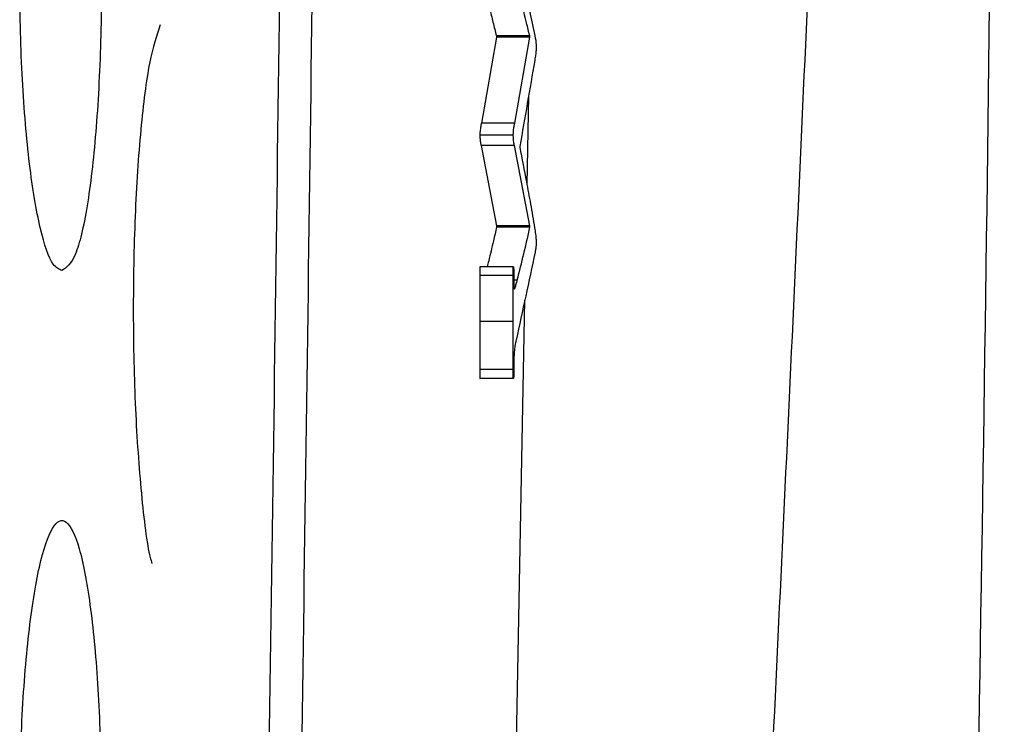
# Model space of a CAD drawing. Units: inches. Extents: x 0.4 to 16.6, y 0.2 to 10.8.
# Drawn here: x 7 to 7.1, y 8 to 8 of the extents above; entities that cross this region are included whole.
import ezdxf

# ---------------------------------------------------------------- set-up
doc = ezdxf.new("R2010")
doc.units = ezdxf.units.IN
doc.header["$MEASUREMENT"] = 0

msp = doc.modelspace()

# ---------------------------------------------------------------- linework, layer by layer
at = {"color": 7, "linetype": 'Continuous', "lineweight": 25}
for p, q in [((7.066747, 8.012089), (7.065617, 8.005633)), ((7.066747, 8.012182), (7.066747, 8.012089)), ((7.069253, 8.012182), (7.066747, 8.012182)), ((7.069253, 8.012089), (7.066747, 8.012089)), ((7.068123, 8.005633), (7.069253, 8.012089)), ((7.069253, 8.012089), (7.069253, 8.012182)), ((7.069165, 8.007691), (7.069036, 8.001045)), ((7.068123, 8.005633), (7.065617, 8.005633)), ((7.068016, 8.004734), (7.06551, 8.004734)), ((7.065592, 8.003958), (7.066762, 7.997937)), ((7.068098, 8.003958), (7.065592, 8.003958)), ((7.069268, 7.997937), (7.068098, 8.003958)), ((7.068506, 8.003895), (7.068506, 8.003834)), ((7.066762, 7.997937), (7.066762, 7.997843)), ((7.069268, 7.997937), (7.066762, 7.997937)), ((7.069268, 7.997843), (7.066762, 7.997843)), ((7.069268, 7.997843), (7.069268, 7.997937)), ((7.068028, 7.994864), (7.065521, 7.994864)), ((7.068007, 7.994212), (7.0655, 7.994212)), ((7.068014, 7.990767), (7.065507, 7.990767)), ((7.068007, 7.987168), (7.0655, 7.987168)), ((7.068028, 7.986485), (7.065521, 7.986485))]:
    msp.add_line(p, q, dxfattribs=at)
at = {"color": 8, "linetype": 'Continuous', "lineweight": 25}
msp.add_line((7.068316, 7.993871), (7.06805, 7.993871), dxfattribs=at)
at = {"color": 7, "linetype": 'Continuous', "lineweight": 25}
for points, knots in [([(7.051744, 8.131544), (7.051381, 8.095984), (7.050656, 8.024864), (7.049115, 7.918631), (7.0472, 7.812834), (7.044813, 7.707602), (7.04196, 7.602952), (7.039531, 7.53382), (7.038316, 7.499254)], [0, 0, 0, 0, 0.166659, 0.333304, 0.499983, 0.666649, 0.833327, 1, 1, 1, 1]), ([(7.093925, 8.131819), (7.093671, 8.119487), (7.093164, 8.094851), (7.09191, 8.058215), (7.090411, 8.021606), (7.088741, 7.985308), (7.087008, 7.948854), (7.085248, 7.913022), (7.083418, 7.876837), (7.081753, 7.844688), (7.080201, 7.815218), (7.078803, 7.788962), (7.077388, 7.762586), (7.075955, 7.736017), (7.074575, 7.710644), (7.07329, 7.687239), (7.072083, 7.665488), (7.070807, 7.642768), (7.069411, 7.618303), (7.068056, 7.59499), (7.066924, 7.57585), (7.066262, 7.564852), (7.065984, 7.560217)], [0, 0, 0, 0, 0.0626035, 0.1250601, 0.1868439, 0.2500143, 0.3116247, 0.3749537, 0.4356966, 0.4999536, 0.5430231, 0.5904044, 0.6382596, 0.6824807, 0.7314099, 0.7734279, 0.8076491, 0.8481195, 0.8957299, 0.9398718, 0.9746596, 1, 1, 1, 1]), ([(7.085148, 7.380276), (7.085509, 7.388156), (7.087451, 7.430544), (7.090547, 7.507322), (7.094331, 7.610906), (7.097874, 7.726368), (7.100933, 7.853684), (7.103767, 7.992721), (7.1045, 8.085438), (7.104866, 8.131819)], [0, 0, 0, 0, 0.031596, 0.169943, 0.30828, 0.446501, 0.630808, 0.815314, 1, 1, 1, 1]), ([(7.040783, 7.498478), (7.041998, 7.533071), (7.044427, 7.602257), (7.047279, 7.70699), (7.049665, 7.812305), (7.051579, 7.918186), (7.053119, 8.024504), (7.053844, 8.09568), (7.054206, 8.13127)], [0, 0, 0, 0, 0.166677, 0.333357, 0.500023, 0.666701, 0.833344, 1, 1, 1, 1]), ([(7.03414, 7.994579), (7.034484, 7.994823), (7.035173, 7.995312), (7.036064, 7.999125), (7.036726, 8.004733), (7.037095, 8.011697), (7.037141, 8.019152), (7.036862, 8.026286), (7.036286, 8.03232), (7.035463, 8.036595), (7.034472, 8.038625), (7.033417, 8.038152), (7.03242, 8.0352), (7.031606, 8.030102), (7.031082, 8.023467), (7.030914, 8.016076), (7.031119, 8.008767), (7.031665, 8.002316), (7.032485, 7.997459), (7.033359, 7.99493), (7.033922, 7.994677), (7.03414, 7.994579)], [0, 0, 0, 0, 0.054173, 0.108353, 0.16232, 0.215911, 0.269187, 0.322319, 0.375523, 0.428991, 0.482826, 0.536992, 0.591304, 0.645485, 0.699286, 0.752638, 0.805691, 0.858752, 0.912117, 0.965928, 1, 1, 1, 1]), ([(7.068301, 8.01842), (7.068478, 8.017572), (7.068789, 8.016081), (7.069231, 8.01404), (7.069494, 8.012822), (7.069625, 8.012213)], [0, 0, 0, 0, 0.397823, 0.698911, 1, 1, 1, 1]), ([(7.069253, 8.012182), (7.069172, 8.012508), (7.068965, 8.013337), (7.068631, 8.014735), (7.068376, 8.015785), (7.068248, 8.01631)], [0, 0, 0, 0, 0.244447, 0.622221, 1, 1, 1, 1]), ([(7.066155, 8.014603), (7.066182, 8.014492), (7.066295, 8.014026), (7.066492, 8.013204), (7.066662, 8.012522), (7.066747, 8.012182)], [0, 0, 0, 0, 0.134845, 0.56741, 1, 1, 1, 1]), ([(7.041516, 8.013002), (7.041241, 8.012198), (7.04069, 8.010588), (7.040022, 8.005379), (7.039586, 7.998796), (7.039446, 7.991407), (7.039611, 7.984035), (7.040072, 7.977732), (7.040541, 7.973761), (7.040854, 7.972761), (7.040899, 7.972618)], [0, 0, 0, 0, 0.140293, 0.280926, 0.420935, 0.560177, 0.698901, 0.837634, 0.976892, 1, 1, 1, 1]), ([(7.069625, 8.012213), (7.069644, 8.01213), (7.069672, 8.012004), (7.069704, 8.011814), (7.069719, 8.011662), (7.069726, 8.011527), (7.069728, 8.011405), (7.069728, 8.011333), (7.069728, 8.011313)], [0, 0, 0, 0, 0.458245, 0.693607, 0.796835, 0.881585, 0.966736, 1, 1, 1, 1]), ([(7.069728, 8.011313), (7.069728, 8.011274), (7.069728, 8.011197), (7.069722, 8.011069), (7.069701, 8.010817), (7.069665, 8.010608), (7.069634, 8.010426), (7.069621, 8.010351)], [0, 0, 0, 0, 0.0618834, 0.1237523, 0.2318257, 0.6854604, 1, 1, 1, 1]), ([(7.069621, 8.010351), (7.069437, 8.009275), (7.069069, 8.007123), (7.068694, 8.004971), (7.068506, 8.003895)], [0, 0, 0, 0, 0.5000012, 1, 1, 1, 1]), ([(7.065617, 8.005633), (7.065598, 8.005529), (7.065569, 8.005373), (7.065536, 8.005173), (7.06552, 8.005029), (7.065513, 8.004912), (7.06551, 8.004803), (7.06551, 8.00475), (7.06551, 8.004734)], [0, 0, 0, 0, 0.473936, 0.713026, 0.8114, 0.910841, 0.972756, 1, 1, 1, 1]), ([(7.068016, 8.004734), (7.068016, 8.004771), (7.068017, 8.004847), (7.068022, 8.004968), (7.068041, 8.005191), (7.068078, 8.00538), (7.068109, 8.005553), (7.068123, 8.005633)], [0, 0, 0, 0, 0.063029, 0.126044, 0.23034, 0.64053, 1, 1, 1, 1]), ([(7.06551, 8.004734), (7.06551, 8.004697), (7.06551, 8.004623), (7.065516, 8.004501), (7.065529, 8.00435), (7.065555, 8.004162), (7.065578, 8.004036), (7.065592, 8.003958)], [0, 0, 0, 0, 0.077251, 0.15446, 0.290906, 0.557681, 1, 1, 1, 1]), ([(7.068098, 8.003958), (7.068083, 8.004041), (7.06806, 8.004167), (7.068035, 8.004355), (7.068023, 8.004489), (7.068018, 8.004597), (7.068016, 8.004683), (7.068016, 8.004726), (7.068016, 8.004734)], [0, 0, 0, 0, 0.4738288, 0.7115967, 0.8185708, 0.9083349, 0.9844389, 1, 1, 1, 1]), ([(7.068506, 8.003834), (7.068671, 8.002974), (7.06894, 8.001568), (7.069309, 7.999586), (7.069511, 7.998383), (7.069612, 7.997782)], [0, 0, 0, 0, 0.440254, 0.720077, 1, 1, 1, 1]), ([(7.066762, 7.997843), (7.066683, 7.997497), (7.066486, 7.996642), (7.066252, 7.995637), (7.066095, 7.995012), (7.066058, 7.994864)], [0, 0, 0, 0, 0.341448, 0.844238, 1, 1, 1, 1]), ([(7.068316, 7.993871), (7.068479, 7.994522), (7.0688, 7.995803), (7.069114, 7.99717), (7.069268, 7.997843)], [0, 0, 0, 0, 0.507209, 1, 1, 1, 1]), ([(7.069612, 7.997782), (7.069635, 7.997633), (7.069668, 7.997423), (7.069704, 7.997157), (7.069719, 7.996993), (7.069726, 7.996857), (7.069728, 7.99674), (7.069728, 7.996675), (7.069728, 7.996664)], [0, 0, 0, 0, 0.51885, 0.736982, 0.830787, 0.90667, 0.983307, 1, 1, 1, 1]), ([(7.069728, 7.996664), (7.069728, 7.996624), (7.069728, 7.996545), (7.069723, 7.996424), (7.069704, 7.996206), (7.069677, 7.996083), (7.069654, 7.995981), (7.069647, 7.995951)], [0, 0, 0, 0, 0.082397, 0.16498, 0.286887, 0.788564, 1, 1, 1, 1]), ([(7.069647, 7.995951), (7.069414, 7.994854), (7.068948, 7.992661), (7.068469, 7.990468), (7.06823, 7.989371)], [0, 0, 0, 0, 0.5, 1, 1, 1, 1]), ([(7.065521, 7.994864), (7.065519, 7.994862), (7.065516, 7.994858), (7.065511, 7.994821), (7.065507, 7.994744), (7.065501, 7.994541), (7.065501, 7.994353), (7.0655, 7.994212)], [0, 0, 0, 0, 0.087588, 0.175528, 0.28136, 0.463548, 1, 1, 1, 1]), ([(7.068007, 7.994212), (7.068007, 7.994308), (7.068007, 7.994473), (7.06801, 7.994664), (7.068015, 7.994772), (7.068018, 7.994825), (7.068023, 7.994859), (7.068026, 7.994862), (7.068028, 7.994864)], [0, 0, 0, 0, 0.367388, 0.63719, 0.74158, 0.831447, 0.914479, 1, 1, 1, 1]), ([(7.068028, 7.994864), (7.06803, 7.994861), (7.068034, 7.994857), (7.06804, 7.994813), (7.068044, 7.994745), (7.068048, 7.994575), (7.068048, 7.99442), (7.068048, 7.994305)], [0, 0, 0, 0, 0.147747, 0.247209, 0.346533, 0.514469, 1, 1, 1, 1]), ([(7.0655, 7.994212), (7.065501, 7.993788), (7.065501, 7.993002), (7.065504, 7.991854), (7.065506, 7.991129), (7.065507, 7.990767)], [0, 0, 0, 0, 0.369042, 0.684501, 1, 1, 1, 1]), ([(7.068014, 7.990767), (7.068013, 7.990978), (7.068011, 7.991608), (7.068008, 7.992756), (7.068007, 7.993695), (7.068007, 7.994212)], [0, 0, 0, 0, 0.1831828, 0.5492741, 1, 1, 1, 1]), ([(7.068048, 7.994305), (7.068048, 7.994203), (7.068048, 7.994021), (7.06805, 7.993755), (7.068055, 7.993606), (7.068057, 7.993529)], [0, 0, 0, 0, 0.388778, 0.688591, 1, 1, 1, 1]), ([(7.068057, 7.993529), (7.068059, 7.993473), (7.068063, 7.993368), (7.068075, 7.993254), (7.068089, 7.993194), (7.068101, 7.99319), (7.068107, 7.993188)], [0, 0, 0, 0, 0.233324, 0.42745, 0.673261, 1, 1, 1, 1]), ([(7.068107, 7.993188), (7.068124, 7.993221), (7.068168, 7.993308), (7.068237, 7.993584), (7.06829, 7.993775), (7.068316, 7.993871)], [0, 0, 0, 0, 0.236325, 0.618092, 1, 1, 1, 1]), ([(7.068868, 7.99237), (7.0686, 7.978227), (7.06776, 7.933831), (7.066034, 7.860228), (7.063638, 7.771662), (7.060787, 7.684396), (7.058365, 7.622233), (7.056687, 7.584418), (7.056059, 7.570193), (7.055244, 7.55389), (7.053831, 7.538228), (7.051793, 7.52492), (7.049751, 7.517304), (7.048346, 7.514249), (7.047838, 7.513143)], [0, 0, 0, 0, 0.079793, 0.250471, 0.421042, 0.591693, 0.762421, 0.790879, 0.819335, 0.847793, 0.890375, 0.933086, 0.975784, 1, 1, 1, 1]), ([(7.065507, 7.990767), (7.065506, 7.990347), (7.065504, 7.989537), (7.065501, 7.988337), (7.065501, 7.987558), (7.0655, 7.987168)], [0, 0, 0, 0, 0.3506202, 0.6752675, 1, 1, 1, 1]), ([(7.068007, 7.987168), (7.068007, 7.987592), (7.068008, 7.988404), (7.068011, 7.989604), (7.068013, 7.990379), (7.068014, 7.990767)], [0, 0, 0, 0, 0.353237, 0.6766095, 1, 1, 1, 1]), ([(7.06823, 7.989371), (7.068209, 7.989275), (7.06817, 7.989096), (7.068118, 7.988782), (7.068085, 7.988489), (7.068072, 7.988274), (7.068069, 7.988223)], [0, 0, 0, 0, 0.360122, 0.671874, 0.92232, 1, 1, 1, 1]), ([(7.068069, 7.988223), (7.068064, 7.988088), (7.068055, 7.987827), (7.06805, 7.987402), (7.068049, 7.987122), (7.068048, 7.986981)], [0, 0, 0, 0, 0.345619, 0.670172, 1, 1, 1, 1]), ([(7.0655, 7.987168), (7.065501, 7.98704), (7.065501, 7.986854), (7.065505, 7.986646), (7.065509, 7.986551), (7.065513, 7.986503), (7.065518, 7.986486), (7.06552, 7.986485), (7.065521, 7.986485)], [0, 0, 0, 0, 0.4709508, 0.681647, 0.7788896, 0.877127, 0.9614059, 1, 1, 1, 1]), ([(7.068028, 7.986485), (7.068026, 7.986487), (7.068022, 7.98649), (7.068017, 7.986531), (7.068012, 7.986611), (7.068007, 7.986823), (7.068007, 7.987019), (7.068007, 7.987168)], [0, 0, 0, 0, 0.092149, 0.184981, 0.284499, 0.456653, 1, 1, 1, 1]), ([(7.068048, 7.986981), (7.068048, 7.986909), (7.068048, 7.986795), (7.068046, 7.986656), (7.068043, 7.986572), (7.068039, 7.986522), (7.068034, 7.98649), (7.06803, 7.986487), (7.068028, 7.986485)], [0, 0, 0, 0, 0.328844, 0.522006, 0.644696, 0.746175, 0.847551, 1, 1, 1, 1]), ([(7.03414, 7.932079), (7.034484, 7.932323), (7.035173, 7.932812), (7.036064, 7.936625), (7.036726, 7.942233), (7.037095, 7.949197), (7.037141, 7.956652), (7.036862, 7.963786), (7.036286, 7.96982), (7.035463, 7.974095), (7.034472, 7.976125), (7.033417, 7.975652), (7.03242, 7.9727), (7.031606, 7.967602), (7.031082, 7.960967), (7.030914, 7.953576), (7.031119, 7.946267), (7.031665, 7.939816), (7.032485, 7.934959), (7.033359, 7.93243), (7.033922, 7.932177), (7.03414, 7.932079)], [0, 0, 0, 0, 0.054173, 0.108353, 0.16232, 0.215911, 0.269187, 0.322319, 0.375523, 0.428991, 0.482825, 0.536992, 0.591304, 0.645485, 0.699286, 0.752638, 0.805691, 0.858752, 0.912117, 0.965928, 1, 1, 1, 1])]:
    msp.add_open_spline(points, degree=3, knots=knots, dxfattribs=at)

doc.saveas('drawing.dxf')
